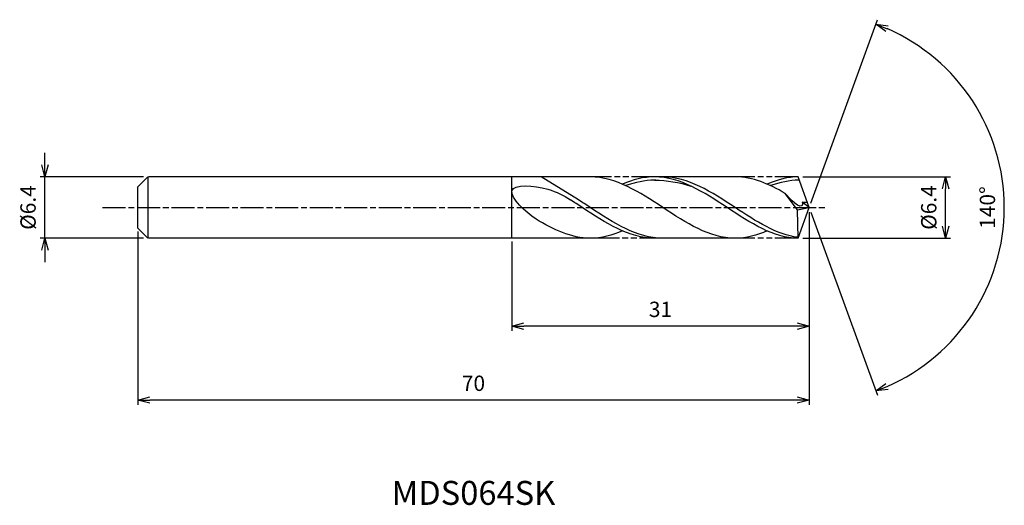
# Model space of a CAD drawing. Extents: x -82 to 20, y -31 to 20.
import ezdxf
from ezdxf.enums import TextEntityAlignment as Align

# ---------------------------------------------------------------- set-up
doc = ezdxf.new("R2010")
doc.units = 0
doc.header["$LTSCALE"] = 0.2
doc.linetypes.add('AM_ISO08W050', pattern=[18, 12, -1.5, 3, -1.5])
doc.linetypes.add('AM_ISO09W050', pattern=[22.5, 12, -1.5, 3, -1.5, 3, -1.5])
doc.layers.get('0').update_dxf_attribs({"linetype": 'CONTINUOUS'})
doc.layers.get('DEFPOINTS').update_dxf_attribs({"linetype": 'CONTINUOUS'})
for name, color, linetype in [('AM_0', 7, 'CONTINUOUS'), ('AM_5', 3, 'CONTINUOUS'), ('AM_6', 2, 'CONTINUOUS'), ('AM_7', 4, 'AM_ISO08W050')]:
    doc.layers.add(name, color=color, linetype=linetype)
doc.styles.add('ASAMI', font='simplex.shx', dxfattribs={"bigfont": 'EXTFONT.SHX'})
doc.styles.get("Standard").update_dxf_attribs({"font": 'simplex.shx', "bigfont": 'EXTFONT.SHX'})
doc.dimstyles.new('AM_JIS', dxfattribs={"dimscale": 0.5, "dimtxt": 3.2, "dimasz": 2.5, "dimexe": 1, "dimexo": 1, "dimgap": 1.5, "dimtad": 3, "dimdec": 1, "dimzin": 1, "dimtxsty": 'ASAMI', "dimblk": 'OPEN30', "dimcen": 0, "dimclrd": 3, "dimclre": 3, "dimclrt": 2, "dimazin": 3, "dimtp": 0.1, "dimtm": 0.1, "dimtfac": 0.71, "dimtdec": 1, "dimtmove": 0, "dimatfit": 3, "dimtzin": 0})
doc.dimstyles.new('AM_JIS$2', dxfattribs={"dimscale": 0.5, "dimtxt": 3.2, "dimasz": 2.5, "dimexe": 1, "dimexo": 1, "dimgap": 1.5, "dimtad": 3, "dimdec": 1, "dimzin": 1, "dimtxsty": 'ASAMI', "dimblk": 'OPEN30', "dimcen": 0, "dimclrd": 3, "dimclre": 3, "dimclrt": 2, "dimazin": 3, "dimtp": 0.1, "dimtm": 0.1, "dimtfac": 0.71, "dimtdec": 1, "dimtmove": 0, "dimatfit": 3, "dimtzin": 0})

# ---------------------------------------------------------------- blocks, each defined once
blk = doc.blocks.new('_OPEN30')
at = {"color": 0}
for p, q in [((-1, 0.268), (0, 0)), ((0, 0), (-1, -0.268)), ((0, 0), (-1, 0))]:
    blk.add_line(p, q, dxfattribs=at)
blk = doc.blocks.new('*D5')
at = {"layer": 'AM_5', "color": 3}
for p, q in [((-0.66, 3.2), (14.73, 3.2)), ((14.23, -1.95), (14.23, 1.95)), ((-0.66, -3.2), (14.73, -3.2))]:
    blk.add_line(p, q, dxfattribs=at)
at = {"layer": 'DEFPOINTS', "color": 0}
for p in [(-1.16, 3.2), (14.23, 3.2), (-1.16, -3.2)]:
    blk.add_point(p, dxfattribs=at)
at = {"layer": 'AM_5', "color": 3, "xscale": 1.25, "yscale": 1.25, "zscale": 1.25}
for p, rotation in [((14.23, 3.2), 90), ((14.23, -3.2), 270)]:
    blk.add_blockref('_OPEN30', p, dxfattribs=dict(at, rotation=rotation))
at = {"layer": 'AM_5', "color": 2, "insert": (12.68, 0), "char_height": 1.6, "attachment_point": 5, "rotation": 90, "style": 'ASAMI'}
blk.add_mtext('%%C6.4', dxfattribs=at)
blk = doc.blocks.new('*D6')
at = {"layer": 'AM_0', "color": 3}
for p, q in [((0.17, 0.47), (7.13, 19.59)), ((0.17, -0.47), (7.13, -19.59))]:
    blk.add_line(p, q, dxfattribs=at)
blk.add_arc((0, 0), 20.35, 293.5197, 66.4803, dxfattribs=at)
at = {"layer": 'DEFPOINTS', "color": 0}
for p in [(-1.08, 2.95), (0, 0), (0, 0), (-1.08, -2.95), (18.69, -8.06)]:
    blk.add_point(p, dxfattribs=at)
at = {"layer": 'AM_0', "color": 3, "xscale": 1.25, "yscale": 1.25, "zscale": 1.25}
for p, rotation in [((6.96, 19.12), 158.2401251443026), ((6.96, -19.12), 201.7598748556973)]:
    blk.add_blockref('_OPEN30', p, dxfattribs=dict(at, rotation=rotation))
at = {"layer": 'AM_0', "color": 2, "insert": (18.8, 0), "char_height": 1.6, "attachment_point": 5, "rotation": 90, "style": 'ASAMI'}
blk.add_mtext('140°', dxfattribs=at)
blk = doc.blocks.new('*D7')
at = {"layer": 'AM_5', "color": 3}
for p, q in [((0, -0.5), (0, -12.88)), ((-31, -3.55), (-31, -12.88)), ((-1.25, -12.38), (-29.75, -12.38))]:
    blk.add_line(p, q, dxfattribs=at)
at = {"layer": 'DEFPOINTS', "color": 0}
for p in [(0, 0), (-31, -3.05), (-31, -12.38)]:
    blk.add_point(p, dxfattribs=at)
at = {"layer": 'AM_5', "color": 3, "xscale": 1.25, "yscale": 1.25, "zscale": 1.25, "rotation": 180}
blk.add_blockref('_OPEN30', (-31, -12.38), dxfattribs=at)
at = {"layer": 'AM_5', "color": 3, "xscale": 1.25, "yscale": 1.25, "zscale": 1.25}
blk.add_blockref('_OPEN30', (0, -12.38), dxfattribs=at)
at = {"layer": 'AM_5', "color": 2, "insert": (-15.5, -10.83), "char_height": 1.6, "attachment_point": 5, "style": 'ASAMI'}
blk.add_mtext('31', dxfattribs=at)
blk = doc.blocks.new('*D8')
at = {"layer": 'AM_5', "color": 3}
for p, q in [((-70, -2.5), (-70, -20.59)), ((0, -3.45), (0, -20.59)), ((-1.25, -20.09), (-68.75, -20.09))]:
    blk.add_line(p, q, dxfattribs=at)
at = {"layer": 'DEFPOINTS', "color": 0}
for p in [(-70, -2), (0, -2.95), (-70, -20.09)]:
    blk.add_point(p, dxfattribs=at)
at = {"layer": 'AM_5', "color": 3, "xscale": 1.25, "yscale": 1.25, "zscale": 1.25, "rotation": 180}
blk.add_blockref('_OPEN30', (-70, -20.09), dxfattribs=at)
at = {"layer": 'AM_5', "color": 3, "xscale": 1.25, "yscale": 1.25, "zscale": 1.25}
blk.add_blockref('_OPEN30', (0, -20.09), dxfattribs=at)
at = {"layer": 'AM_5', "color": 2, "insert": (-35, -18.54), "char_height": 1.6, "attachment_point": 5, "style": 'ASAMI'}
blk.add_mtext('70', dxfattribs=at)
blk = doc.blocks.new('*D9')
at = {"layer": 'AM_5', "color": 3}
for p, q in [((-79.69, 4.45), (-79.69, 5.7)), ((-69.4, 3.2), (-80.19, 3.2)), ((-79.69, -3.2), (-79.69, 3.2)), ((-69.4, -3.2), (-80.19, -3.2)), ((-79.69, -4.45), (-79.69, -5.7))]:
    blk.add_line(p, q, dxfattribs=at)
at = {"layer": 'DEFPOINTS', "color": 0}
for p in [(-79.69, 3.2), (-68.9, 3.2), (-68.9, -3.2)]:
    blk.add_point(p, dxfattribs=at)
at = {"layer": 'AM_5', "color": 3, "xscale": 1.25, "yscale": 1.25, "zscale": 1.25}
for p, rotation in [((-79.69, 3.2), 270), ((-79.69, -3.2), 90)]:
    blk.add_blockref('_OPEN30', p, dxfattribs=dict(at, rotation=rotation))
at = {"layer": 'AM_5', "color": 2, "insert": (-81.24, 0), "char_height": 1.6, "attachment_point": 5, "rotation": 90, "style": 'ASAMI'}
blk.add_mtext('%%C6.4', dxfattribs=at)

msp = doc.modelspace()

# ---------------------------------------------------------------- linework, layer by layer
at = {"layer": 'AM_0'}
for p, q in [((-68.95, 3.2), (-70, 2.15)), ((-68.95, 3.2), (-68.95, -3.2)), ((-21.98, 3.2), (-68.9, 3.2)), ((-31, -3.2), (-31, 3.2)), ((-24.06, 0.8), (-27.95, 3.2)), ((-7.71, 3.2), (-16.11, 3.2)), ((0, 0), (-1.16, 3.2)), ((-70, -0.78), (-70, 2.15)), ((-1.23, -0.25), (-2.49, 1.47)), ((-1.23, -0.25), (0, 0)), ((-1.16, -3.2), (0, 0)), ((0, 0), (-0.71, 0.56)), ((-0.71, 0.56), (-0.2, 0.56)), ((-70, -1.09), (-70, -0.78)), ((-1.16, -3.2), (-1.23, -0.25)), ((-70, -2.15), (-70, -1.09)), ((-68.95, -3.2), (-70, -2.15)), ((-21.98, -3.2), (-68.9, -3.2)), ((-7.71, -3.2), (-16.11, -3.2))]:
    msp.add_line(p, q, dxfattribs=at)
for points in [[(-7.71, -3.2), (-10.39, -3.2), (-15.26, 0), (-20.13, 3.2), (-22.81, 3.2)], [(-16.11, 3.2), (-17.27, 3.2), (-18.38, 2.9), (-19.46, 2.44)], [(-1.16, -3.2), (-3.69, -3.2), (-8.56, 0), (-13.43, 3.2), (-16.11, 3.2)], [(-2.49, 1.47), (-4.17, 2.46), (-5.88, 3.2), (-7.71, 3.2)], [(-1.16, 3.2), (-2.17, 3.2), (-3.28, 2.9), (-4.36, 2.44)], [(-16.11, 2.85), (-14.84, 2.86), (-13.56, 2.63), (-12.32, 2.24)], [(-22.81, -3.2), (-24.8, -3.2), (-26.66, -2.32), (-28.48, -1.2)], [(-19.46, -2.44), (-20.54, -2.9), (-21.65, -3.2), (-22.81, -3.2)], [(-4.36, -2.44), (-5.44, -2.9), (-6.55, -3.2), (-7.71, -3.2)]]:
    msp.add_open_spline(points, degree=3, dxfattribs=at)
for points, knots in [([(-1.17, -3.1), (-3.37, -2.86), (-7.98, 0.17), (-12.6, 3.2), (-15.28, 3.2)], [1.521177, 1.521177, 1.521177, 1.521177, 14.489997, 28.979993, 28.979993, 28.979993, 28.979993]), ([(-28.48, -1.2), (-29.54, -0.56), (-32.85, 2.68), (-27.23, 2.16), (-25.64, 1.28), (-24.89, 0.8)], [0, 0, 0, 0, 1.805349, 3.686332, 4.976269, 4.976269, 4.976269, 4.976269]), ([(-16, 2.85), (-16.04, 2.85), (-17.1, 2.85), (-18.14, 2.63), (-19.12, 2.28)], [0, 0, 0, 0, 0.198777, 5.759128, 5.759128, 5.759128, 5.759128]), ([(-1.04, 2.86), (-1.04, 2.86), (-2, 2.85), (-3.04, 2.63), (-4.02, 2.28)], [0, 0, 0, 0, 0.198777, 5.759128, 5.759128, 5.759128, 5.759128]), ([(-0.71, 0.56), (-0.7, 0.47), (-0.66, -0.46), (-2.1, 0.93), (-2.49, 1.47)], [0, 0, 0, 0, 0.09887, 1.147441, 1.147441, 1.147441, 1.147441]), ([(-16.11, -3.2), (-18.79, -3.2), (-21.64, -1.33), (-24.48, 0.54), (-24.89, 0.8)], [0, 0, 0, 0, 14.489997, 16.928049, 16.928049, 16.928049, 16.928049]), ([(-16.11, -3.2), (-18.79, -3.2), (-21.64, -1.33), (-24.48, 0.54), (-24.89, 0.8)], [0, 0, 0, 0, 14.489997, 16.928047, 16.928047, 16.928047, 16.928047]), ([(-15.28, -3.2), (-17.96, -3.2), (-20.8, -1.33), (-23.65, 0.54), (-24.06, 0.8)], [0, 0, 0, 0, 14.489997, 16.928047, 16.928047, 16.928047, 16.928047])]:
    msp.add_open_spline(points, degree=3, knots=knots, dxfattribs=at)
at = {"layer": 'AM_5', "color": 3, "linetype": 'AM_ISO09W050'}
for p, q in [((-16.11, 3.2), (-22.81, 3.2)), ((-1.16, 3.2), (-7.71, 3.2)), ((-15.28, -3.2), (-22.81, -3.2)), ((-1.16, -3.2), (-7.71, -3.2))]:
    msp.add_line(p, q, dxfattribs=at)
at = {"layer": 'AM_7'}
msp.add_line((-73.68, 0), (1.86, 0), dxfattribs=at)

# ---------------------------------------------------------------- texts
at = {"layer": 'AM_6'}
msp.add_text('MDS064SK', height=2.5, dxfattribs=at).set_placement((-35, -30.09), align=Align.MIDDLE)

# ---------------------------------------------------------------- dimensions: what is measured, and where the dimension line sits
at = {"layer": 'AM_0'}
dim = msp.add_angular_dim_2l(base=(18.6868, -8.0607), line1=((-1.0754, -2.9547), (0, 0)), line2=((0, 0), (-1.0754, 2.9547)), dimstyle='AM_JIS$2', override={"dimdec": 0}, dxfattribs=at)
dim.commit()
dim.dimension.update_dxf_attribs({"geometry": '*D6', "text_midpoint": (18.8012, 0)})
at = {"layer": 'AM_5'}
dim = msp.add_linear_dim(base=(-79.69, 3.2), p1=(-68.9, -3.2), p2=(-68.9, 3.2), angle=90, text='%%C<>', dimstyle='AM_JIS', dxfattribs=at)
dim.commit()
dim.dimension.update_dxf_attribs({"geometry": '*D9', "text_midpoint": (-79.69, 0), "dimtype": 160})
dim = msp.add_linear_dim(base=(14.23, 3.2), p1=(-1.16, -3.2), p2=(-1.16, 3.2), angle=90, text='%%C<>', dimstyle='AM_JIS', override={"dimdec": 1, "dimtmove": 1}, dxfattribs=at)
dim.commit()
dim.dimension.update_dxf_attribs({"geometry": '*D5', "text_midpoint": (14.23, 0), "dimtype": 160})
for base, p1, p2, picture, middle in [((-31, -12.38), (0, 0), (-31, -3.05), '*D7', (-15.5, -10.83)), ((-70, -20.09), (0, -2.95), (-70, -2), '*D8', (-35, -18.54))]:
    dim = msp.add_linear_dim(base=base, p1=p1, p2=p2, dimstyle='AM_JIS', override={"dimzin": 9}, dxfattribs=at)
    dim.commit()
    dim.dimension.update_dxf_attribs({"geometry": picture, "text_midpoint": middle})

doc.saveas('drawing.dxf')
